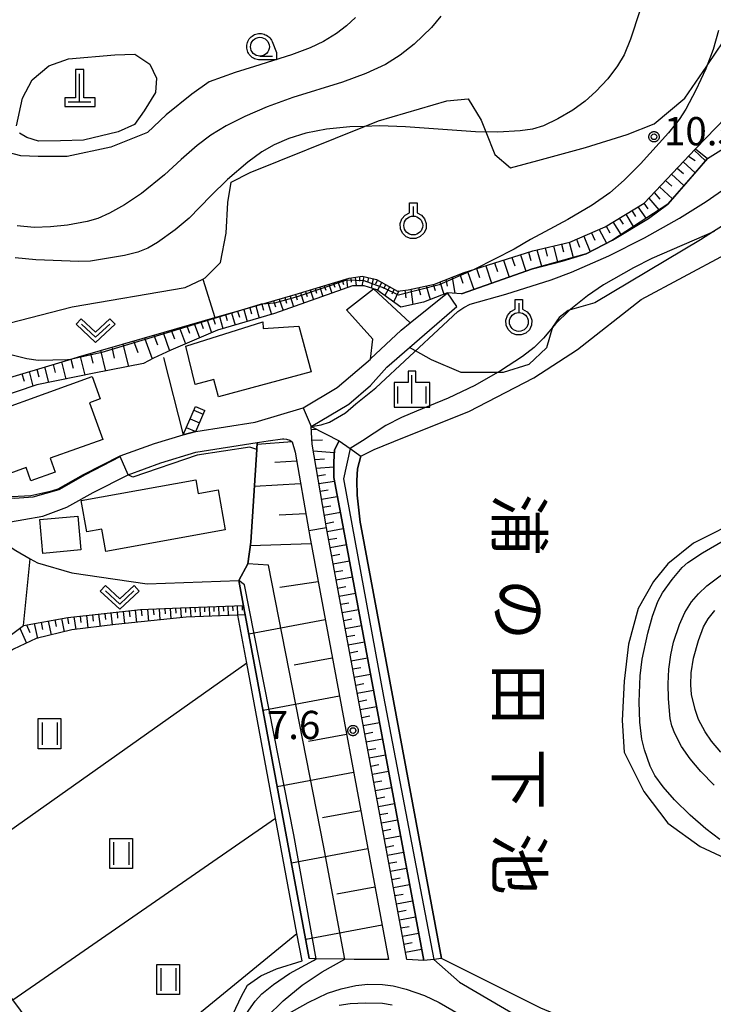
# Model space of a CAD drawing. Extents: x -28000 to -26000, y 100500 to 102000.
# Drawn here: x -26737 to -26645, y 100691 to 100822 of the extents above; entities that cross this region are included whole.
import ezdxf
from ezdxf.enums import TextEntityAlignment as Align

# ---------------------------------------------------------------- set-up
doc = ezdxf.new("R2010")
doc.units = 0
for name, color, linetype in [('2101000', 7, 'Continuous'), ('2101001', 7, 'Continuous'), ('2103000', 6, 'Continuous'), ('2214000', 3, 'Continuous'), ('2214111', 3, 'Continuous'), ('2214121', 3, 'Continuous'), ('2214990', 3, 'Continuous'), ('3001000', 4, 'Continuous'), ('3003000', 7, 'Continuous'), ('4201000', 7, 'Continuous'), ('5102000', 4, 'Continuous'), ('5105000', 4, 'Continuous'), ('5105001', 4, 'Continuous'), ('6101110', 6, 'Continuous'), ('6101121', 6, 'Continuous'), ('6101990', 6, 'Continuous'), ('6110000', 1, 'Continuous'), ('6110110', 1, 'Continuous'), ('6110120', 1, 'Continuous'), ('6130000', 3, 'Continuous'), ('6301000', 3, 'Continuous'), ('6302000', 3, 'Continuous'), ('6311000', 3, 'Continuous'), ('6313000', 3, 'Continuous'), ('6319000', 3, 'Continuous'), ('6331000', 3, 'Continuous'), ('6334000', 3, 'Continuous'), ('7101000', 2, 'Continuous'), ('7101001', 8, 'Continuous'), ('7102000', 6, 'Continuous'), ('7102001', 8, 'Continuous'), ('7312000', 1, 'Continuous'), ('8151000', 5, 'Continuous'), ('CLIP_BOX', 4, 'Continuous')]:
    doc.layers.add(name, color=color, linetype=linetype)
doc.styles.add('@PlotAnnotation', font='@MS Gothic.ttf')
doc.styles.add('PlotAnnotation', font='MS Gothic.ttf')

# ---------------------------------------------------------------- blocks, each defined once
blk = doc.blocks.new('420100')
at = {"layer": '4201000'}
for points in [[(0, 0), (0, 1.5)], [(0.6, 0), (-0.6, 0)]]:
    blk.add_lwpolyline(points, dxfattribs=at)
at = {"layer": 'CLIP_BOX'}
blk.add_lwpolyline([(-0.784, -0.224), (0.823, -0.227), (0.823, 0.233), (0.219, 0.233), (0.219, 1.731), (-0.218, 1.731), (-0.218, 0.233), (-0.785, 0.233)], close=True, dxfattribs=at)
blk = doc.blocks.new('631100')
at = {"layer": '6311000'}
for points in [[(-0.4, 0.6), (-0.4, -0.6)], [(0.4, 0.6), (0.4, -0.6)]]:
    blk.add_lwpolyline(points, dxfattribs=at)
at = {"layer": 'CLIP_BOX'}
blk.add_lwpolyline([(-0.6, 0.8), (0.6, 0.8), (0.6, -0.8), (-0.6, -0.8)], close=True, dxfattribs=at)
blk = doc.blocks.new('631300')
at = {"layer": '6313000'}
blk.add_lwpolyline([(0.75, 0.35), (0, -0.35), (-0.75, 0.35)], dxfattribs=at)
at = {"layer": 'CLIP_BOX'}
blk.add_lwpolyline([(1.033, 0.34), (0.76, 0.633), (0, -0.076), (-0.76, 0.633), (-1.033, 0.34), (0, -0.624)], close=True, dxfattribs=at)
blk = doc.blocks.new('631900')
at = {"layer": '6319000'}
blk.add_lwpolyline([(0, 0.75), (0, 0.25)], dxfattribs=at)
blk.add_circle((0, -0.25), 0.5, dxfattribs=at)
at = {"layer": 'CLIP_BOX'}
blk.add_lwpolyline([(-0.2, 0.95), (0.2, 0.95), (0.2, 0.421), (0.44, 0.293), (0.604, 0.1), (0.693, -0.151), (0.677, -0.419), (0.565, -0.662), (0.375, -0.84), (0.129, -0.939), (-0.139, -0.934), (-0.377, -0.848), (-0.575, -0.652), (-0.677, -0.42), (-0.695, -0.151), (-0.607, 0.096), (-0.432, 0.304), (-0.2, 0.421), (-0.2, 0.95)], dxfattribs=at)
blk = doc.blocks.new('633100')
at = {"layer": '6331000'}
blk.add_lwpolyline([(0, -0.5), (0.67, -0.5)], dxfattribs=at)
blk.add_circle((0, 0), 0.5, dxfattribs=at)
at = {"layer": 'CLIP_BOX'}
blk.add_lwpolyline([(0.87, -0.3), (0.87, -0.7), (0, -0.7), (-0.074, -0.695), (-0.146, -0.684), (-0.216, -0.666), (-0.282, -0.64), (-0.35, -0.606), (-0.414, -0.564), (-0.469, -0.521), (-0.52, -0.469), (-0.568, -0.408), (-0.608, -0.35), (-0.64, -0.281), (-0.666, -0.214), (-0.686, -0.144), (-0.697, -0.071), (-0.699, 0.003), (-0.695, 0.075), (-0.684, 0.148), (-0.665, 0.216), (-0.64, 0.281), (-0.606, 0.349), (-0.565, 0.412), (-0.522, 0.467), (-0.467, 0.52), (-0.41, 0.568), (-0.349, 0.607), (-0.283, 0.641), (-0.215, 0.665), (-0.148, 0.684), (-0.072, 0.696), (0, 0.7), (0.074, 0.696), (0.147, 0.685), (0.219, 0.666), (0.283, 0.639), (0.355, 0.605), (0.416, 0.562), (0.472, 0.518), (0.525, 0.463), (0.57, 0.407), (0.609, 0.346), (0.646, 0.273)], close=True, dxfattribs=at)
blk = doc.blocks.new('633400')
at = {"layer": '6334000'}
for points in [[(0, -0.75), (0, 0.75)], [(-0.75, -0.75), (-0.75, 0.15)], [(0.75, -0.75), (0.75, 0.15)]]:
    blk.add_lwpolyline(points, dxfattribs=at)
at = {"layer": 'CLIP_BOX'}
blk.add_lwpolyline([(-0.95, -0.95), (0.95, -0.95), (0.95, 0.35), (0.2, 0.35), (0.2, 0.95), (-0.2, 0.95), (-0.2, 0.35), (-0.95, 0.35), (-0.95, -0.95)], dxfattribs=at)
blk = doc.blocks.new('731200')
at = {"layer": '7312000'}
blk.add_circle((0, 0), 0.15, dxfattribs=at)
at = {"layer": 'CLIP_BOX'}
blk.add_lwpolyline([(-0.209, -0.178), (-0.219, -0.166), (-0.237, -0.14), (-0.251, -0.113), (-0.258, -0.094), (-0.265, -0.075), (-0.269, -0.057), (-0.273, -0.031), (-0.275, -0.008), (-0.274, 0.024), (-0.27, 0.054), (-0.266, 0.071), (-0.261, 0.088), (-0.255, 0.104), (-0.246, 0.124), (-0.239, 0.136), (-0.228, 0.154), (-0.219, 0.166), (-0.202, 0.187), (-0.189, 0.199), (-0.169, 0.217), (-0.151, 0.23), (-0.135, 0.239), (-0.113, 0.251), (-0.101, 0.256), (-0.082, 0.262), (-0.056, 0.269), (-0.04, 0.272), (-0.016, 0.275), (0.004, 0.275), (0.022, 0.274), (0.042, 0.272), (0.065, 0.267), (0.079, 0.264), (0.108, 0.253), (0.121, 0.247), (0.143, 0.235), (0.16, 0.224), (0.18, 0.208), (0.194, 0.194), (0.206, 0.182), (0.222, 0.162), (0.233, 0.146), (0.249, 0.116), (0.257, 0.097), (0.264, 0.075), (0.269, 0.057), (0.273, 0.032), (0.275, 0.014), (0.275, -0.008), (0.274, -0.023), (0.271, -0.048), (0.267, -0.067), (0.261, -0.088), (0.249, -0.117), (0.23, -0.151), (0.219, -0.166), (0.204, -0.184), (0.189, -0.199), (0.172, -0.215), (0.154, -0.228), (0.136, -0.239), (0.124, -0.246), (0.107, -0.253), (0.09, -0.26), (0.071, -0.266), (0.044, -0.271), (0.028, -0.274), (0.009, -0.275), (-0.009, -0.275), (-0.024, -0.274), (-0.041, -0.272), (-0.063, -0.268), (-0.086, -0.261), (-0.101, -0.256), (-0.115, -0.25), (-0.133, -0.241), (-0.148, -0.231), (-0.17, -0.216), (-0.182, -0.206), (-0.197, -0.192)], close=True, dxfattribs=at)

msp = doc.modelspace()

# ---------------------------------------------------------------- linework, layer by layer
at = {"layer": '2101000', "flags": 128}
for points in [[(-26684.87, 100781.46), (-26679.88, 100785.47)], [(-26697.97, 100767.71), (-26692.97, 100770.68), (-26690.1, 100773.15), (-26687.93, 100775.59), (-26684.94, 100778.2), (-26678.68, 100783.66)], [(-26690.11, 100776.7), (-26686.05, 100780.52), (-26684.87, 100781.46)], [(-26713.3, 100767.06), (-26705.42, 100768.3), (-26699.06, 100770.2), (-26694.55, 100772.88), (-26690.13, 100776.68), (-26690.11, 100776.7)], [(-26695.95, 100754.28), (-26697.86, 100765.4), (-26697.97, 100767.71)], [(-26747.85, 100758.86), (-26746.29, 100758.79), (-26741.03, 100758.57), (-26737.72, 100758.43), (-26735.19, 100758.56), (-26732.81, 100759.08), (-26732.24, 100759.21), (-26731.55, 100759.47), (-26728.2, 100761.35), (-26723.34, 100763.82), (-26718.79, 100765.45), (-26714.98, 100766.63)], [(-26705.13, 100765.61), (-26704.82, 100765.66), (-26703.69, 100765.82), (-26701.79, 100766.07), (-26701.59, 100766.07)], [(-26701.59, 100766.07), (-26701.27, 100766.06), (-26700.83, 100765.89), (-26700.52, 100765.68), (-26700.1, 100764.31), (-26698.31, 100753.87)], [(-26727.4, 100677.94), (-26737.57, 100691.66), (-26748.61, 100706.54), (-26755.79, 100716.22), (-26759.12, 100720.22), (-26759.3, 100720.43), (-26774.54, 100736.99), (-26772.19, 100738.45), (-26764.17, 100744.59), (-26763.78, 100744.95), (-26752.7, 100755.19), (-26737.86, 100755.07), (-26736.11, 100755.37)]]:
    msp.add_lwpolyline(points, dxfattribs=at)
at = {"layer": '2101001', "flags": 128}
for points in [[(-26678.68, 100783.66), (-26679.88, 100785.47)], [(-26713.3, 100767.06), (-26714.98, 100766.63)], [(-26736.11, 100755.37), (-26733.59, 100755.81), (-26730.41, 100757.01), (-26726.92, 100758.97), (-26722.27, 100761.33), (-26717.94, 100762.89), (-26713.28, 100764.33), (-26705.13, 100765.61)], [(-26695.95, 100754.28), (-26698.31, 100753.87)]]:
    msp.add_lwpolyline(points, dxfattribs=at)
at = {"layer": '2103000', "flags": 128}
msp.add_lwpolyline([(-26678.03, 100785.31), (-26668.63, 100788.65), (-26664.68, 100789.66), (-26661.5, 100790.64), (-26658.02, 100792.46), (-26653.24, 100795.32), (-26650.68, 100797.24), (-26647.24, 100801.1), (-26645.4, 100803.29)], dxfattribs=at)
at = {"layer": '2214000', "flags": 128}
for points in [[(-26714.98, 100766.63), (-26713.35, 100770.39)], [(-26713.3, 100767.06), (-26712.09, 100769.84)]]:
    msp.add_lwpolyline(points, dxfattribs=at)
at = {"layer": '2214111', "flags": 128}
msp.add_lwpolyline([(-26713.35, 100770.39), (-26712.09, 100769.84)], dxfattribs=at)
at = {"layer": '2214121', "flags": 128}
msp.add_lwpolyline([(-26714.98, 100766.63), (-26713.3, 100767.06)], dxfattribs=at)
at = {"layer": '2214990', "flags": 128}
for points in [[(-26713.56, 100769.9), (-26712.3, 100769.35)], [(-26714.06, 100768.76), (-26712.8, 100768.21)], [(-26714.56, 100767.61), (-26713.3, 100767.06)]]:
    msp.add_lwpolyline(points, dxfattribs=at)
at = {"layer": '3001000', "flags": 128}
for points in [[(-26704.41, 100781.61), (-26704.34, 100780.72), (-26699.6, 100781.05), (-26697.97, 100774.97), (-26710.3, 100771.66), (-26710.91, 100773.96), (-26713.37, 100773.3), (-26714.6, 100778.38), (-26704.41, 100781.61)], [(-26732.62, 100763.5), (-26731.97, 100761.68), (-26735.16, 100760.53), (-26735.8, 100762.29), (-26739.35, 100761.01), (-26739.74, 100762.09), (-26743.42, 100760.76), (-26745.87, 100767.55), (-26727.03, 100774.34), (-26725.97, 100771.39), (-26727.38, 100770.88), (-26725.63, 100766.02), (-26732.62, 100763.5)], [(-26713.29, 100760.64), (-26712.96, 100758.83), (-26710.34, 100759.3), (-26709.38, 100754.02), (-26725.23, 100751.15), (-26725.76, 100754.11), (-26727.74, 100753.75), (-26728.49, 100757.9), (-26713.29, 100760.64)]]:
    msp.add_lwpolyline(points, close=True, dxfattribs=at)
at = {"layer": '3003000', "flags": 128}
msp.add_lwpolyline([(-26728.93, 100755.83), (-26728.53, 100751.34), (-26733.59, 100750.89), (-26733.98, 100755.39), (-26728.93, 100755.83)], close=True, dxfattribs=at)
at = {"layer": '5102000', "flags": 128}
msp.add_lwpolyline([(-26708.34, 100689.77), (-26707.23, 100692.15), (-26706.42, 100693.58), (-26704.67, 100694.83), (-26702.57, 100695.77), (-26699.2, 100696.82), (-26699.87, 100700.45), (-26702.72, 100715.73), (-26706.54, 100736.3), (-26707.73, 100742.68)], dxfattribs=at)
at = {"layer": '5105000', "flags": 128}
for points in [[(-26691.39, 100763.8), (-26689.62, 100764.69), (-26685.84, 100766.21), (-26677.09, 100769.73), (-26668.45, 100774.17), (-26662.63, 100777.92), (-26654.22, 100784.58), (-26642.98, 100790.59)], [(-26640.42, 100755.7), (-26647.24, 100752.25), (-26650.67, 100749.48), (-26652.55, 100747.16), (-26654.59, 100743.57), (-26655.88, 100738.83), (-26656.47, 100733.91), (-26656.74, 100728.69), (-26656.47, 100724.52), (-26653.84, 100719.28), (-26650.68, 100715.08), (-26646.37, 100712.01), (-26641.08, 100709.53)], [(-26601.87, 100690.38), (-26597.83, 100687.04), (-26596.37, 100684.19), (-26594.45, 100679.46), (-26593.26, 100675), (-26592.96, 100670.2), (-26593.37, 100668.26), (-26595.07, 100667.53), (-26598.17, 100668.24), (-26613.48, 100672.62), (-26619.25, 100675.84), (-26625.41, 100678.95), (-26629.65, 100681.07), (-26633.22, 100683.88), (-26639.85, 100686.46), (-26646.79, 100687.91), (-26650.04, 100687.66), (-26652.07, 100686.79), (-26654.79, 100686.72), (-26660.27, 100687.54), (-26667.53, 100690.56), (-26680.71, 100697.12)]]:
    msp.add_lwpolyline(points, dxfattribs=at)
at = {"layer": '5105001', "flags": 128}
for points in [[(-26691.48, 100755.04), (-26691.89, 100758.62), (-26691.94, 100760.57), (-26691.82, 100762.1), (-26691.39, 100763.8)], [(-26680.71, 100697.12), (-26691.4, 100754.57), (-26691.48, 100755.04)]]:
    msp.add_lwpolyline(points, dxfattribs=at)
at = {"layer": '6101110', "flags": 128}
for points in [[(-26747.46, 100769.82), (-26741.13, 100773.03), (-26739.78, 100773.71), (-26730.15, 100776.58), (-26728.85, 100776.97), (-26717.48, 100780.24), (-26710.75, 100782.17), (-26705.78, 100783.6), (-26704.52, 100783.96), (-26700.12, 100785.22), (-26692.93, 100787.42), (-26691.22, 100787.65), (-26689.31, 100787.25), (-26686.54, 100785.7), (-26685.13, 100785.88), (-26681.62, 100786.63), (-26677.68, 100788.16), (-26676.28, 100788.6), (-26668.59, 100791.02), (-26663.69, 100792.18), (-26658.98, 100794.23), (-26653.81, 100797.38), (-26647, 100804.57)], [(-26685.3, 100697.01), (-26695.86, 100753.77), (-26695.95, 100754.28), (-26697.86, 100765.4), (-26697.97, 100767.71)], [(-26701.59, 100766.07), (-26701.27, 100766.06), (-26700.83, 100765.89), (-26700.52, 100765.68), (-26700.1, 100764.31), (-26698.31, 100753.87), (-26698.22, 100753.33), (-26687.74, 100697)], [(-26743.5, 100735.84), (-26736.15, 100741.33), (-26730.26, 100742.38), (-26720.64, 100743.42), (-26715.3, 100743.65), (-26706.96, 100743.96)]]:
    msp.add_lwpolyline(points, dxfattribs=at)
at = {"layer": '6101121', "flags": 128}
for points in [[(-26647, 100804.57), (-26645.4, 100803.29), (-26650.68, 100797.24), (-26658.02, 100792.46), (-26661.5, 100790.64), (-26668.63, 100788.65), (-26678.03, 100785.31), (-26679.88, 100785.47), (-26683.09, 100784.21), (-26686.11, 100783.54), (-26689.29, 100785.88), (-26689.7, 100786), (-26689.8, 100786.03), (-26690.97, 100786.38), (-26692.48, 100786.38), (-26702.87, 100782.7), (-26710.41, 100780.52), (-26716.61, 100777.84), (-26718.92, 100776.78), (-26720.22, 100776.07), (-26726.77, 100774.78), (-26734.39, 100773.24), (-26745.11, 100769.62)], [(-26697.97, 100767.71), (-26694.29, 100765.82), (-26694.87, 100764.62), (-26694.98, 100762.99), (-26695, 100760.97), (-26693.79, 100754.64), (-26693.71, 100754.15), (-26683.05, 100696.87), (-26685.3, 100697.01)], [(-26687.74, 100697), (-26692.3, 100697), (-26693.51, 100697.02), (-26697.33, 100697.1), (-26698.24, 100697.12), (-26706.72, 100742.72), (-26706.81, 100743.19), (-26707.57, 100747.27), (-26706.41, 100749.48), (-26705.97, 100752.39), (-26705.19, 100764.68), (-26705.13, 100765.61), (-26704.82, 100765.66), (-26703.69, 100765.82), (-26701.79, 100766.07), (-26701.59, 100766.07)], [(-26706.96, 100743.96), (-26706.81, 100743.19), (-26706.72, 100742.72), (-26707.73, 100742.68), (-26714.56, 100742.43), (-26723.95, 100741.44), (-26729.72, 100740.74), (-26734.46, 100739.57), (-26737.49, 100738.16), (-26741.49, 100735.53), (-26742.47, 100734.83), (-26743.5, 100735.84)]]:
    msp.add_lwpolyline(points, dxfattribs=at)
at = {"layer": '6101990', "flags": 128}
for points in [[(-26647.17, 100804.39), (-26645.68, 100802.97)], [(-26647.91, 100803.61), (-26647.04, 100803.01)], [(-26649.41, 100802.02), (-26648.6, 100801.28)], [(-26648.64, 100802.83), (-26647.06, 100801.39)], [(-26650.98, 100800.36), (-26650.14, 100799.6)], [(-26650.18, 100801.21), (-26648.53, 100799.71)], [(-26651.79, 100799.52), (-26650.06, 100797.95)], [(-26653.2, 100798.03), (-26651.86, 100796.47)], [(-26652.49, 100798.77), (-26651.74, 100797.9)], [(-26654.63, 100796.88), (-26653.57, 100795.36)], [(-26653.84, 100797.36), (-26653.32, 100796.61)], [(-26657.11, 100795.37), (-26656.59, 100794.55)], [(-26656.26, 100795.88), (-26655.25, 100794.27)], [(-26655.45, 100796.38), (-26654.95, 100795.59)], [(-26659.78, 100793.88), (-26658.79, 100792.06)], [(-26658.83, 100794.32), (-26658.36, 100793.44)], [(-26657.95, 100794.86), (-26656.9, 100793.19)], [(-26662.79, 100792.57), (-26662.37, 100791.54)], [(-26661.83, 100792.99), (-26660.99, 100790.91)], [(-26660.8, 100793.44), (-26660.34, 100792.46)], [(-26666.94, 100791.41), (-26666.66, 100790.34)], [(-26665.84, 100791.67), (-26665.3, 100789.58)], [(-26664.79, 100791.92), (-26664.53, 100790.89)], [(-26663.74, 100792.17), (-26663.22, 100790.16)], [(-26671.35, 100790.15), (-26670.98, 100789.05)], [(-26670.22, 100790.51), (-26669.51, 100788.34)], [(-26669.13, 100790.85), (-26668.83, 100789.76)], [(-26668.03, 100791.15), (-26667.43, 100788.99)], [(-26676.04, 100788.68), (-26675.64, 100787.49)], [(-26674.82, 100789.06), (-26674.04, 100786.73)], [(-26673.65, 100789.43), (-26673.27, 100788.28)], [(-26672.48, 100789.8), (-26671.73, 100787.55)], [(-26693.3, 100787.31), (-26693.15, 100786.14)], [(-26692.73, 100787.45), (-26692.67, 100786.89)], [(-26692.15, 100787.53), (-26692.03, 100786.38)], [(-26691.58, 100787.6), (-26691.58, 100786.99)], [(-26691.01, 100787.61), (-26691.26, 100786.38)], [(-26690.4, 100787.48), (-26690.52, 100786.88)], [(-26689.78, 100787.35), (-26690.04, 100786.1)], [(-26679.3, 100787.53), (-26678.92, 100785.39)], [(-26678.28, 100787.93), (-26677.85, 100786.73)], [(-26677.26, 100788.29), (-26676.39, 100785.89)], [(-26697.47, 100786.03), (-26697.26, 100785.4)], [(-26696.84, 100786.22), (-26696.43, 100784.98)], [(-26696.24, 100786.41), (-26696.04, 100785.8)], [(-26695.64, 100786.59), (-26695.25, 100785.4)], [(-26695.05, 100786.77), (-26694.85, 100786.19)], [(-26694.45, 100786.96), (-26694.07, 100785.82)], [(-26693.87, 100787.13), (-26693.7, 100786.57)], [(-26689.18, 100787.18), (-26689.44, 100786.59)], [(-26688.62, 100786.87), (-26689.19, 100785.81)], [(-26688.1, 100786.57), (-26688.4, 100786.01)], [(-26687.57, 100786.28), (-26688.21, 100785.09)], [(-26683.75, 100786.18), (-26683.46, 100785.18)], [(-26682.73, 100786.39), (-26682.21, 100784.56)], [(-26681.8, 100786.59), (-26681.53, 100785.76)], [(-26680.9, 100786.91), (-26680.38, 100785.27)], [(-26680.1, 100787.22), (-26679.94, 100786.34)], [(-26701.49, 100784.83), (-26701.25, 100784.09)], [(-26700.77, 100785.03), (-26700.31, 100783.61)], [(-26700.08, 100785.23), (-26699.86, 100784.54)], [(-26699.4, 100785.44), (-26698.96, 100784.08)], [(-26698.75, 100785.64), (-26698.53, 100784.98)], [(-26698.1, 100785.84), (-26697.67, 100784.54)], [(-26686.98, 100785.95), (-26687.29, 100785.29)], [(-26686.37, 100785.72), (-26687.06, 100784.24)], [(-26685.57, 100785.82), (-26685.42, 100784.78)], [(-26684.76, 100785.96), (-26684.48, 100783.9)], [(-26706.14, 100783.49), (-26705.91, 100782.69)], [(-26705.34, 100783.72), (-26704.88, 100782.12)], [(-26704.54, 100783.95), (-26704.3, 100783.16)], [(-26703.74, 100784.18), (-26703.25, 100782.59)], [(-26702.97, 100784.4), (-26702.72, 100783.62)], [(-26702.21, 100784.62), (-26701.72, 100783.11)], [(-26710.97, 100782.11), (-26710.7, 100781.31)], [(-26710.16, 100782.34), (-26709.69, 100780.73)], [(-26709.35, 100782.57), (-26709.12, 100781.77)], [(-26708.55, 100782.8), (-26708.08, 100781.19)], [(-26707.75, 100783.03), (-26707.51, 100782.23)], [(-26706.94, 100783.26), (-26706.48, 100781.66)], [(-26715.44, 100780.83), (-26714.67, 100778.68)], [(-26714.47, 100781.1), (-26714.11, 100780.09)], [(-26713.5, 100781.38), (-26712.82, 100779.48)], [(-26712.63, 100781.63), (-26712.33, 100780.72)], [(-26711.77, 100781.88), (-26711.21, 100780.17)], [(-26720.11, 100779.48), (-26719.07, 100776.7)], [(-26718.87, 100779.84), (-26718.39, 100778.54)], [(-26717.63, 100780.2), (-26716.76, 100777.77)], [(-26716.54, 100780.51), (-26716.13, 100779.37)], [(-26724.44, 100778.24), (-26724.1, 100776.81)], [(-26722.97, 100778.66), (-26722.24, 100775.67)], [(-26721.54, 100779.07), (-26720.97, 100777.55)], [(-26728.63, 100777.03), (-26728, 100774.53)], [(-26727.27, 100777.42), (-26726.96, 100776.11)], [(-26725.92, 100777.81), (-26725.26, 100775.08)], [(-26733.35, 100775.63), (-26732.83, 100773.55)], [(-26732.22, 100775.96), (-26731.95, 100774.88)], [(-26731.1, 100776.3), (-26730.53, 100774.02)], [(-26729.86, 100776.67), (-26729.56, 100775.47)], [(-26736.36, 100774.73), (-26736.05, 100773.76)], [(-26735.4, 100775.02), (-26734.91, 100773.06)], [(-26734.37, 100775.32), (-26734.13, 100774.33)], [(-26697.95, 100767.32), (-26697.27, 100767.35)], [(-26700.52, 100765.68), (-26705.15, 100765.35)], [(-26697.88, 100765.91), (-26696.47, 100765.94)], [(-26697.71, 100764.51), (-26694.89, 100764.26)], [(-26699.9, 100763.12), (-26702.81, 100762.95)], [(-26697.51, 100763.36), (-26696.23, 100763.45)], [(-26697.31, 100762.21), (-26694.99, 100762.37)], [(-26697.14, 100761.19), (-26696.07, 100761.34)], [(-26699.38, 100760.1), (-26705.5, 100759.77)], [(-26696.96, 100760.16), (-26694.9, 100760.45)], [(-26696.78, 100759.12), (-26695.75, 100759.31)], [(-26696.6, 100758.08), (-26694.52, 100758.45)], [(-26698.7, 100756.13), (-26702.23, 100755.95)], [(-26696.42, 100757.01), (-26695.37, 100757.2)], [(-26696.24, 100755.95), (-26694.11, 100756.34)], [(-26696.05, 100754.87), (-26694.98, 100755.06)], [(-26695.86, 100753.8), (-26693.72, 100754.19)], [(-26698, 100752.17), (-26706.05, 100751.89)], [(-26695.67, 100752.72), (-26694.59, 100752.92)], [(-26695.47, 100751.65), (-26693.32, 100752.05)], [(-26695.27, 100750.58), (-26694.19, 100750.78)], [(-26695.07, 100749.5), (-26692.92, 100749.9)], [(-26694.87, 100748.43), (-26693.79, 100748.63)], [(-26697.06, 100747.11), (-26702.16, 100746.37)], [(-26694.67, 100747.36), (-26692.52, 100747.76)], [(-26694.47, 100746.28), (-26693.39, 100746.48)], [(-26694.27, 100745.21), (-26692.12, 100745.61)], [(-26694.07, 100744.14), (-26692.99, 100744.34)], [(-26725.36, 100742.91), (-26725.27, 100742.1)], [(-26724.55, 100743), (-26724.38, 100741.39)], [(-26723.74, 100743.08), (-26723.66, 100742.28)], [(-26722.94, 100743.17), (-26722.77, 100741.56)], [(-26722.14, 100743.26), (-26722.05, 100742.45)], [(-26721.33, 100743.35), (-26721.16, 100741.73)], [(-26720.53, 100743.42), (-26720.46, 100742.62)], [(-26719.72, 100743.46), (-26719.58, 100741.9)], [(-26718.94, 100743.49), (-26718.87, 100742.74)], [(-26718.15, 100743.53), (-26718.05, 100742.06)], [(-26717.42, 100743.56), (-26717.37, 100742.85)], [(-26716.69, 100743.59), (-26716.59, 100742.22)], [(-26716, 100743.62), (-26715.96, 100742.95)], [(-26715.31, 100743.65), (-26715.23, 100742.36)], [(-26714.66, 100743.67), (-26714.64, 100743.05)], [(-26714.02, 100743.7), (-26713.97, 100742.45)], [(-26713.4, 100743.72), (-26713.37, 100743.1)], [(-26712.77, 100743.74), (-26712.73, 100742.5)], [(-26712.15, 100743.77), (-26712.13, 100743.14)], [(-26711.53, 100743.79), (-26711.48, 100742.54)], [(-26710.9, 100743.81), (-26710.88, 100743.19)], [(-26710.28, 100743.84), (-26710.23, 100742.59)], [(-26709.66, 100743.86), (-26709.63, 100743.24)], [(-26709.03, 100743.88), (-26708.99, 100742.64)], [(-26708.41, 100743.91), (-26708.39, 100743.28)], [(-26707.79, 100743.93), (-26707.74, 100742.68)], [(-26707.16, 100743.95), (-26707.14, 100743.33)], [(-26693.87, 100743.06), (-26691.72, 100743.46)], [(-26734.74, 100741.58), (-26734.31, 100739.61)], [(-26733.81, 100741.75), (-26733.61, 100740.79)], [(-26732.88, 100741.91), (-26732.48, 100740.06)], [(-26732, 100742.07), (-26731.81, 100741.17)], [(-26731.12, 100742.23), (-26730.76, 100740.48)], [(-26730.3, 100742.37), (-26730.18, 100741.52)], [(-26729.46, 100742.47), (-26729.22, 100740.8)], [(-26728.63, 100742.56), (-26728.54, 100741.73)], [(-26727.81, 100742.64), (-26727.62, 100740.99)], [(-26726.99, 100742.73), (-26726.9, 100741.91)], [(-26726.18, 100742.82), (-26725.99, 100741.19)], [(-26696.12, 100742.05), (-26706.25, 100740.16)], [(-26693.67, 100741.99), (-26692.6, 100742.19)], [(-26736.63, 100740.97), (-26735.74, 100738.97)], [(-26735.74, 100741.4), (-26735.3, 100740.39)], [(-26693.47, 100740.92), (-26691.32, 100741.32)], [(-26693.27, 100739.84), (-26692.2, 100740.04)], [(-26693.07, 100738.77), (-26690.92, 100739.17)], [(-26692.87, 100737.7), (-26691.8, 100737.9)], [(-26695.18, 100736.98), (-26700.24, 100736.04)], [(-26692.67, 100736.62), (-26690.52, 100737.02)], [(-26692.47, 100735.55), (-26691.4, 100735.75)], [(-26692.27, 100734.48), (-26690.12, 100734.87)], [(-26692.07, 100733.4), (-26691, 100733.6)], [(-26691.87, 100732.33), (-26689.72, 100732.73)], [(-26694.24, 100731.92), (-26704.36, 100730.03)], [(-26691.67, 100731.25), (-26690.6, 100731.45)], [(-26691.47, 100730.18), (-26689.32, 100730.58)], [(-26691.27, 100729.11), (-26690.2, 100729.31)], [(-26691.07, 100728.03), (-26688.92, 100728.43)], [(-26693.29, 100726.86), (-26698.36, 100725.91)], [(-26690.87, 100726.96), (-26689.8, 100727.16)], [(-26690.67, 100725.88), (-26688.52, 100726.28)], [(-26690.47, 100724.81), (-26689.4, 100725.01)], [(-26690.27, 100723.74), (-26688.12, 100724.14)], [(-26690.07, 100722.66), (-26689, 100722.86)], [(-26689.87, 100721.59), (-26687.72, 100721.99)], [(-26692.35, 100721.79), (-26702.48, 100719.91)], [(-26689.67, 100720.51), (-26688.6, 100720.71)], [(-26689.47, 100719.44), (-26687.32, 100719.84)], [(-26689.27, 100718.37), (-26688.2, 100718.57)], [(-26691.41, 100716.73), (-26696.47, 100715.79)], [(-26689.07, 100717.29), (-26686.93, 100717.69)], [(-26688.87, 100716.22), (-26687.8, 100716.42)], [(-26688.67, 100715.14), (-26686.53, 100715.54)], [(-26688.47, 100714.07), (-26687.4, 100714.27)], [(-26688.27, 100713), (-26686.13, 100713.39)], [(-26690.47, 100711.66), (-26700.6, 100709.78)], [(-26688.07, 100711.92), (-26687, 100712.12)], [(-26687.87, 100710.85), (-26685.73, 100711.25)], [(-26687.67, 100709.77), (-26686.6, 100709.97)], [(-26687.47, 100708.7), (-26685.33, 100709.1)], [(-26687.27, 100707.62), (-26686.2, 100707.82)], [(-26689.53, 100706.6), (-26694.59, 100705.66)], [(-26687.07, 100706.55), (-26684.93, 100706.95)], [(-26686.87, 100705.47), (-26685.8, 100705.67)], [(-26686.67, 100704.4), (-26684.53, 100704.8)], [(-26686.47, 100703.33), (-26685.4, 100703.53)], [(-26686.28, 100702.25), (-26684.13, 100702.65)], [(-26688.58, 100701.54), (-26698.71, 100699.65)], [(-26686.08, 100701.18), (-26685, 100701.38)], [(-26685.88, 100700.1), (-26683.73, 100700.5)], [(-26685.68, 100699.03), (-26684.6, 100699.23)], [(-26685.48, 100697.95), (-26683.33, 100698.35)]]:
    msp.add_lwpolyline(points, dxfattribs=at)
at = {"layer": '6110000', "flags": 128}
for points in [[(-26690.13, 100776.68), (-26689.82, 100779.29), (-26693.28, 100783.2), (-26689.7, 100786), (-26684.87, 100781.46), (-26679.88, 100785.47)], [(-26713.3, 100767.06), (-26705.42, 100768.3), (-26699.06, 100770.2), (-26694.55, 100772.88), (-26690.13, 100776.68), (-26690.11, 100776.7)], [(-26747.85, 100758.86), (-26746.29, 100758.79), (-26741.03, 100758.57), (-26737.72, 100758.43), (-26735.19, 100758.56), (-26732.81, 100759.08), (-26732.24, 100759.21), (-26731.55, 100759.47), (-26728.2, 100761.35), (-26723.34, 100763.82), (-26718.79, 100765.45), (-26714.98, 100766.63)], [(-26705.13, 100765.61), (-26705.19, 100764.68), (-26705.97, 100752.39), (-26706.41, 100749.48), (-26707.57, 100747.27), (-26706.81, 100743.19), (-26706.72, 100742.72), (-26698.24, 100697.12)], [(-26743.19, 100755.11), (-26737.18, 100751.29), (-26735.25, 100750.17), (-26734.31, 100749.63), (-26729.75, 100748.31), (-26723.99, 100747.47), (-26719.76, 100746.86), (-26707.57, 100747.27)]]:
    msp.add_lwpolyline(points, dxfattribs=at)
at = {"layer": '6110110', "flags": 128}
msp.add_lwpolyline([(-26683.05, 100696.87), (-26693.71, 100754.15), (-26693.79, 100754.64), (-26695, 100760.97), (-26694.98, 100762.99), (-26694.87, 100764.62), (-26694.29, 100765.82)], dxfattribs=at)
at = {"layer": '6110120', "flags": 128}
msp.add_lwpolyline([(-26694.29, 100765.82), (-26692.82, 100764.79), (-26691.39, 100763.8), (-26691.82, 100762.1), (-26691.94, 100760.57), (-26691.89, 100758.62), (-26691.48, 100755.04), (-26691.4, 100754.57), (-26680.71, 100697.12), (-26681.71, 100697.01), (-26683.05, 100696.87)], dxfattribs=at)
at = {"layer": '6130000', "flags": 128}
for points in [[(-26717.57, 100776.89), (-26714.98, 100766.63)], [(-26736.11, 100755.37), (-26733.59, 100755.81), (-26730.41, 100757.01), (-26726.92, 100758.97), (-26722.27, 100761.33), (-26717.94, 100762.89), (-26713.28, 100764.33), (-26705.13, 100765.61)]]:
    msp.add_lwpolyline(points, dxfattribs=at)
at = {"layer": '6301000', "flags": 128}
for points in [[(-26652.48, 100807.88), (-26648.42, 100811.29), (-26645.48, 100815.55), (-26645.35, 100815.74), (-26643.32, 100818.76), (-26641.87, 100820.49), (-26640.49, 100820.99), (-26638.83, 100820.71), (-26637.8, 100819.7), (-26637.44, 100817.52), (-26638.09, 100814.89), (-26641.59, 100810.16), (-26647, 100804.57)], [(-26737.1, 100807.61), (-26736.3, 100811.31), (-26734.98, 100813.74), (-26732.77, 100815.57), (-26730.2, 100816.53), (-26724.02, 100817.04), (-26721.37, 100817.12), (-26719.38, 100815.79), (-26718.5, 100813.96), (-26718.65, 100812.05), (-26720.12, 100809.62), (-26721.44, 100807.78), (-26723.58, 100806.83), (-26728.21, 100805.73), (-26731.23, 100805.65), (-26734.17, 100805.58), (-26735.71, 100806.09), (-26736.68, 100806.64)], [(-26738.09, 100781.42), (-26729.69, 100783.6), (-26714.69, 100786.18), (-26712.36, 100787.29), (-26712.05, 100787.44), (-26710.01, 100789.49), (-26709.28, 100793.38), (-26709.03, 100797.46), (-26708.62, 100800.13), (-26706.06, 100801.43), (-26690.89, 100807.55), (-26689.04, 100808.3), (-26679.97, 100810.95), (-26677.17, 100811.19), (-26675.41, 100808.37), (-26674.81, 100806.82), (-26673.64, 100803.82), (-26671.53, 100802.03), (-26667.92, 100803.02), (-26661.57, 100804.75), (-26656.04, 100806.47), (-26652.48, 100807.88)], [(-26645.4, 100803.29), (-26638.91, 100807.34), (-26635.68, 100808.16), (-26634.79, 100808.22), (-26632.66, 100808.35), (-26631.28, 100806.46), (-26631.26, 100805.1), (-26632.35, 100802.81), (-26639.17, 100797), (-26644.62, 100793.59), (-26646.35, 100792.5), (-26660.37, 100784.14), (-26663.75, 100783.14), (-26663.9, 100783.1), (-26665.08, 100782.2), (-26665.97, 100780.89), (-26666.76, 100778.17), (-26669.11, 100775.96), (-26672.52, 100774.88), (-26673.27, 100774.88), (-26678.1, 100774.89), (-26682.02, 100776.57), (-26684.14, 100777.75), (-26684.94, 100778.2)], [(-26647, 100804.57), (-26645.4, 100803.29)], [(-26712.36, 100787.29), (-26710.75, 100782.17)], [(-26736.15, 100741.33), (-26735.25, 100750.17)], [(-26727.4, 100677.94), (-26699.87, 100700.45)]]:
    msp.add_lwpolyline(points, dxfattribs=at)
at = {"layer": '6302000', "flags": 128}
for points in [[(-26706.54, 100736.3), (-26748.61, 100706.54)], [(-26737.57, 100691.66), (-26702.72, 100715.73)]]:
    msp.add_lwpolyline(points, dxfattribs=at)
at = {"layer": '7101000', "flags": 128}
for points in [[(-26643.95, 100820.29), (-26644.64, 100817.73), (-26645.48, 100815.55), (-26645.62, 100815.19), (-26646.93, 100812.35), (-26648.29, 100809.83), (-26649.18, 100808.45), (-26650.56, 100806.71), (-26654.28, 100802.57), (-26656.46, 100800.39), (-26658.35, 100798.75), (-26660.7, 100797.1), (-26663.92, 100795.19), (-26667, 100793.54), (-26668.9, 100792.53), (-26671.07, 100791.27), (-26676.28, 100788.6), (-26676.38, 100788.55)], [(-26730.15, 100776.58), (-26730.3, 100776.57), (-26734.21, 100776.5), (-26735.7, 100776.71), (-26737.83, 100777.25), (-26739.54, 100777.87), (-26740.87, 100778.51), (-26742.39, 100779.48), (-26743.24, 100780.17), (-26744.16, 100781.29), (-26745.4, 100783.15), (-26746.5, 100785.1), (-26747.52, 100787.36), (-26748.23, 100789.18)], [(-26643.63, 100724.5), (-26644.87, 100725.98), (-26645.72, 100727.22), (-26646.58, 100728.85), (-26647.05, 100730.17), (-26647.51, 100732.18), (-26647.63, 100733.45), (-26647.57, 100735.02), (-26647.26, 100736.96), (-26646.6, 100739.34), (-26645.94, 100741.12), (-26645.31, 100742.2), (-26644.44, 100743.29)], [(-26694.26, 100690.92), (-26692.79, 100691.15), (-26690.76, 100691.26), (-26688.53, 100691.19), (-26687.26, 100690.99)]]:
    msp.add_lwpolyline(points, dxfattribs=at)
at = {"layer": '7101001', "flags": 128}
msp.add_lwpolyline([(-26676.38, 100788.55), (-26681.01, 100786.53), (-26686.4, 100785.13), (-26688.32, 100786.09), (-26690.97, 100787.05), (-26693.3, 100787.15), (-26699.86, 100784.93), (-26702.83, 100784.09), (-26704.52, 100783.96), (-26704.62, 100783.95), (-26705.78, 100783.6), (-26719.12, 100779.53), (-26725.76, 100777.56), (-26730.15, 100776.58)], dxfattribs=at)
at = {"layer": '7102000', "flags": 128}
for points in [[(-26654.4, 100822.9), (-26655.6, 100819.14), (-26656.46, 100817.04), (-26657.33, 100815.59), (-26658.61, 100813.87), (-26660.2, 100812.18), (-26661.63, 100810.9), (-26663.29, 100809.69), (-26665.24, 100808.53), (-26667.15, 100807.6), (-26668.64, 100807.2), (-26670.27, 100806.95), (-26673.23, 100806.79), (-26676.17, 100806.84), (-26685.49, 100807.47), (-26688.92, 100807.61), (-26690.89, 100807.55), (-26692.84, 100807.5), (-26695.97, 100807.2), (-26698.68, 100806.64), (-26700.96, 100805.93), (-26702.91, 100805.08), (-26704.52, 100804.18), (-26706.39, 100802.8), (-26709.08, 100800.52), (-26711.28, 100798.35), (-26714.19, 100795.36), (-26716.01, 100793.81), (-26718.37, 100792.14), (-26719.67, 100791.39), (-26720.99, 100790.84), (-26722.73, 100790.43), (-26727.26, 100789.65), (-26728.79, 100789.64), (-26734.51, 100789.84), (-26737.26, 100790.1)], [(-26692.12, 100821.99), (-26693.3, 100820.88), (-26694.63, 100819.86), (-26696.35, 100818.81), (-26698.14, 100817.97), (-26700.58, 100817.03), (-26705.49, 100815.48), (-26708.05, 100814.68), (-26711.5, 100813.47), (-26713.82, 100811.82), (-26717.23, 100809.06), (-26719.68, 100806.73), (-26724.57, 100804.77), (-26730.35, 100803.53), (-26734.21, 100803.53), (-26736.52, 100803.62), (-26738.83, 100804.26)], [(-26680.77, 100822.16), (-26682.03, 100820.68), (-26684.34, 100818.45), (-26686.16, 100817.01), (-26688.14, 100815.78), (-26690.73, 100814.57), (-26693.84, 100813.41), (-26700.44, 100811.36), (-26703.84, 100810.12), (-26706.78, 100808.86), (-26709.25, 100807.62), (-26711.29, 100806.37), (-26713.11, 100805.03), (-26715.22, 100803.17), (-26717.44, 100801.13), (-26720.51, 100798.63), (-26722.74, 100797.14), (-26724.73, 100796.03), (-26726.29, 100795.32), (-26727.7, 100794.91), (-26730.31, 100794.42), (-26732.57, 100794.2), (-26734.75, 100794.15), (-26736.98, 100794.33)], [(-26676.89, 100783.95), (-26672.14, 100785.29), (-26666.13, 100787.2), (-26663.44, 100788.21), (-26658.48, 100790.37), (-26653.76, 100792.78), (-26649.14, 100795.39), (-26645.58, 100797.59), (-26642.95, 100799.4)], [(-26644.54, 100793.62), (-26652.78, 100790.03), (-26655.24, 100788.78), (-26659.18, 100786.5), (-26661.32, 100785.06), (-26663.77, 100783.13), (-26665.53, 100781.41), (-26667.15, 100779.46), (-26668.42, 100778.19), (-26669.93, 100777.02), (-26672.87, 100775.11), (-26673.27, 100774.88), (-26676.26, 100773.15), (-26679.81, 100771.48), (-26684.02, 100769.75), (-26686.01, 100768.92), (-26688.09, 100767.84), (-26691.16, 100765.8), (-26692.82, 100764.79)], [(-26697.97, 100767.71), (-26696.65, 100767.94), (-26695.55, 100768.32), (-26693.45, 100769.53), (-26692.04, 100770.72), (-26689.41, 100772.85), (-26680.49, 100781.15), (-26678.52, 100782.98), (-26677.72, 100783.51), (-26676.89, 100783.95)], [(-26705.19, 100764.68), (-26706.14, 100764.96), (-26713.12, 100763.9), (-26721.66, 100760.99), (-26722.27, 100761.33)], [(-26643.75, 100712.93), (-26645.64, 100714.34), (-26647.71, 100716.16), (-26649.77, 100718.2), (-26651.27, 100719.9), (-26652.39, 100721.42), (-26652.99, 100722.66), (-26653.77, 100724.83), (-26654.1, 100726.25), (-26654.36, 100728.49), (-26654.45, 100731.17), (-26654.34, 100734.65), (-26654.05, 100736.84), (-26653.34, 100740.29), (-26652.71, 100742.54), (-26651.98, 100744.5), (-26651.36, 100745.63), (-26650.09, 100747.42), (-26648.76, 100749), (-26648, 100749.69), (-26646.05, 100750.96), (-26639.61, 100754.73)], [(-26644.5, 100720.13), (-26646.29, 100721.94), (-26647.71, 100723.62), (-26648.84, 100725.27), (-26649.73, 100726.97), (-26650.14, 100728.02), (-26650.34, 100728.97), (-26650.6, 100731.59), (-26650.63, 100733.57), (-26650.53, 100735.54), (-26650.29, 100737.42), (-26649.92, 100739.1), (-26649.13, 100741.45), (-26648.4, 100743.06), (-26647.51, 100744.46), (-26646.62, 100745.54), (-26645.51, 100746.6), (-26643.39, 100748.16)], [(-26706.69, 100685.75), (-26705.47, 100687.49), (-26703.87, 100689.39), (-26701.7, 100691.51), (-26699.16, 100693.57), (-26696.53, 100695.34), (-26693.51, 100697.02)], [(-26706.57, 100689.85), (-26705.4, 100691.45), (-26704.52, 100692.42), (-26702.99, 100693.7), (-26700.85, 100695.13), (-26697.69, 100696.85), (-26697.33, 100697.1)], [(-26681.71, 100697.01), (-26678.31, 100694), (-26670.51, 100689.44)], [(-26701.32, 100689.66), (-26698.4, 100691.27), (-26695.8, 100692.53), (-26693.99, 100693.12), (-26692.05, 100693.54), (-26690.47, 100693.72), (-26688.53, 100693.7), (-26687.12, 100693.52), (-26685.39, 100693.08), (-26682.96, 100692.22), (-26680.99, 100691.3), (-26678.47, 100689.81)]]:
    msp.add_lwpolyline(points, dxfattribs=at)
at = {"layer": '7102001', "flags": 128}
for points in [[(-26713.3, 100767.06), (-26705.42, 100768.3), (-26699.06, 100770.2)], [(-26699.06, 100770.2), (-26697.97, 100767.71)], [(-26750.89, 100767.53), (-26749.93, 100764.49), (-26747.94, 100758.72), (-26741.28, 100758.41), (-26737.33, 100758.21), (-26734.85, 100758.39), (-26731.4, 100759.37), (-26727.94, 100761.34), (-26723.31, 100763.75)], [(-26747.85, 100758.86), (-26746.29, 100758.79), (-26741.03, 100758.57), (-26737.72, 100758.43), (-26735.19, 100758.56), (-26732.81, 100759.08), (-26732.24, 100759.21), (-26731.55, 100759.47), (-26728.2, 100761.35), (-26723.34, 100763.82), (-26718.79, 100765.45), (-26714.98, 100766.63)], [(-26713.3, 100767.06), (-26714.98, 100766.63)], [(-26722.27, 100761.33), (-26723.31, 100763.75)], [(-26705.19, 100764.68), (-26705.97, 100752.39), (-26706.41, 100749.48)], [(-26692.82, 100764.79), (-26693.69, 100760.78), (-26688.38, 100731.91), (-26681.71, 100697.01)], [(-26743.19, 100755.11), (-26737.18, 100751.29), (-26735.25, 100750.17), (-26734.31, 100749.63), (-26729.75, 100748.31), (-26723.99, 100747.47), (-26719.76, 100746.86), (-26707.57, 100747.27)], [(-26693.51, 100697.02), (-26696.35, 100712.11), (-26703.65, 100749.32), (-26706.41, 100749.48)], [(-26697.33, 100697.1), (-26700.27, 100713.52), (-26706.84, 100746.72), (-26707.57, 100747.27)]]:
    msp.add_lwpolyline(points, dxfattribs=at)

# ---------------------------------------------------------------- block references
at = {"layer": '4201000', "xscale": 2.5, "yscale": 2.5, "zscale": 2.5}
msp.add_blockref('420100', (-26728.71, 100810.75), dxfattribs=at)
at = {"layer": '6311000', "xscale": 2.5, "yscale": 2.5, "zscale": 2.5}
for p in [(-26732.69, 100726.96), (-26723.19, 100711.06), (-26716.94, 100694.34)]:
    msp.add_blockref('631100', p, dxfattribs=at)
at = {"layer": '6313000', "xscale": 2.5, "yscale": 2.5, "zscale": 2.5}
for p in [(-26726.58, 100780.44), (-26723.38, 100745.04)]:
    msp.add_blockref('631300', p, dxfattribs=at)
at = {"layer": '6319000', "xscale": 2.5, "yscale": 2.5, "zscale": 2.5}
for p in [(-26684.44, 100795.02), (-26670.43, 100782.22)]:
    msp.add_blockref('631900', p, dxfattribs=at)
at = {"layer": '6331000', "xscale": 2.5, "yscale": 2.5, "zscale": 2.5}
msp.add_blockref('633100', (-26704.78, 100818.12), dxfattribs=at)
at = {"layer": '6334000', "xscale": 2.5, "yscale": 2.5, "zscale": 2.5}
msp.add_blockref('633400', (-26684.62, 100772.67), dxfattribs=at)
at = {"layer": '7312000', "xscale": 2.5, "yscale": 2.5, "zscale": 2.5}
for p in [(-26652.5, 100806.17, 10.5), (-26692.43, 100727.38, 7.6)]:
    msp.add_blockref('731200', p, dxfattribs=at)

# ---------------------------------------------------------------- texts
at = {"layer": '7312000', "style": 'PlotAnnotation'}
for s, p in [('10.5', (-26651.18, 100805.03)), ('7.6', (-26703.87, 100726.24))]:
    msp.add_text(s, height=3.75, dxfattribs=at).set_placement(p)
at = {"layer": '8151000', "style": '@PlotAnnotation'}
for s, p in [('浦', (-26670.4, 100754.68)), ('の', (-26670.4, 100743.43)), ('田', (-26670.4, 100732.18)), ('下', (-26670.4, 100720.93)), ('池', (-26670.4, 100709.68))]:
    msp.add_text(s, height=6, rotation=270, dxfattribs=at).set_placement(p, align=Align.MIDDLE_CENTER)

doc.saveas('drawing.dxf')
